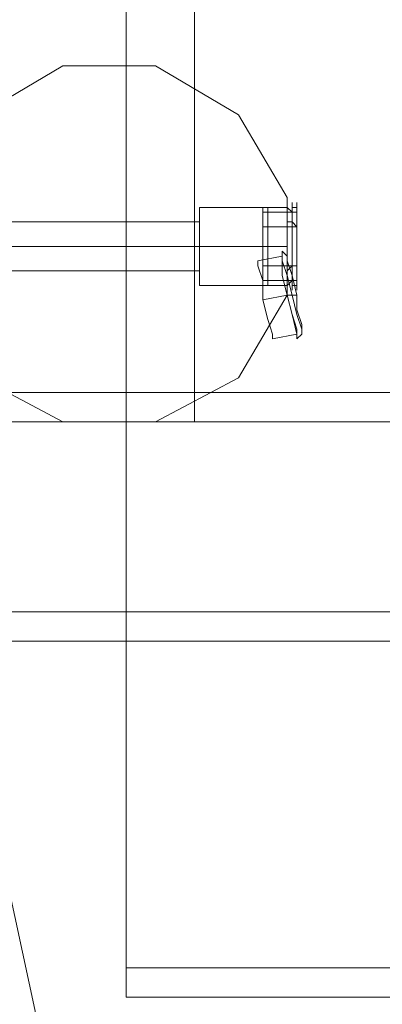
# Model space of a CAD drawing. Units: millimetres. Extents: x 2825 to 16175, y 4691 to 14263.
# Drawn here: x 12921 to 13094, y 10005 to 10476 of the extents above; entities that cross this region are included whole.
import ezdxf

# ---------------------------------------------------------------- set-up
doc = ezdxf.new("R2010")
doc.units = ezdxf.units.MM
doc.layers.add('brædder lærk', color=32, linetype='Continuous', lineweight=9)
doc.layers.add('dupsko', color=250, linetype='Continuous', lineweight=9)

msp = doc.modelspace()

# ---------------------------------------------------------------- linework, layer by layer
at = {"layer": 'brædder lærk', "flags": 128}
for points in [[(12971.51, 10787.23), (13120.73, 10787.23), (13120.73, 10801.22), (13120.73, 10022.52), (12971.51, 10022.52), (12971.51, 10801.22), (13120.73, 10801.22)], [(12971.51, 10022.52), (12971.51, 10008.53), (12971.51, 10787.23), (12971.51, 10801.22)], [(13120.73, 10787.23), (13120.73, 10008.53), (12971.51, 10008.53)], [(13004.15, 10283.64), (12854.94, 10283.64), (12854.94, 10297.63), (12854.94, 10735.94), (13004.15, 10735.94), (13004.15, 10297.63), (12854.94, 10297.63)], [(13004.15, 10735.94), (13004.15, 10721.95), (13004.15, 10283.64), (13004.15, 10297.63)], [(13006.49, 10386.23), (13006.49, 10383.9), (13006.49, 10376.9), (13006.49, 10367.58), (13006.49, 10358.25), (13006.49, 10351.26), (13006.49, 10348.92)], [(13006.49, 10351.26), (13006.49, 10358.25), (13006.49, 10367.58), (13006.49, 10376.9), (13006.49, 10383.9), (13006.49, 10386.23), (13048.45, 10386.23)], [(13006.49, 10379.23), (13006.49, 10374.57), (13006.49, 10367.58), (13006.49, 10360.58), (13006.49, 10355.92), (12889.91, 10355.92)], [(13006.49, 10360.58), (13006.49, 10367.58), (13006.49, 10374.57), (13006.49, 10379.23), (12889.91, 10379.23)], [(13048.45, 10348.92), (13006.49, 10348.92)], [(13120.73, 10192.72), (13120.73, 10297.63), (13120.73, 10283.64), (11572.65, 10283.64), (11572.65, 10178.73), (13120.73, 10178.73), (13120.73, 10283.64)], [(13120.73, 10297.63), (11572.65, 10297.63), (11572.65, 10192.72)], [(11572.65, 10178.73), (11572.65, 10192.72), (13120.73, 10192.72), (13120.73, 10178.73)]]:
    msp.add_lwpolyline(points, dxfattribs=at)
for points in [[(12941.21, 10453.84), (12901.57, 10430.52), (12941.21, 10453.84)], [(12985.5, 10453.84), (12941.21, 10453.84), (12985.5, 10453.84)], [(13025.14, 10430.52), (12985.5, 10453.84), (13025.14, 10430.52)], [(13048.45, 10390.89), (13025.14, 10430.52), (13048.45, 10390.89)], [(13048.45, 10344.26), (13048.45, 10390.89), (13048.45, 10344.26)], [(13006.49, 10348.92), (13006.49, 10351.26), (13006.49, 10358.25), (13006.49, 10367.58), (13006.49, 10376.9), (13006.49, 10383.9), (13006.49, 10386.23), (13006.49, 10383.9), (13006.49, 10376.9), (13006.49, 10367.58), (13006.49, 10358.25), (13006.49, 10351.26)], [(13006.49, 10386.23), (13006.49, 10383.9), (13006.49, 10376.9), (13006.49, 10367.58), (13006.49, 10358.25), (13006.49, 10351.26), (13006.49, 10358.25), (13006.49, 10367.58), (13006.49, 10376.9), (13006.49, 10383.9)], [(13006.49, 10386.23), (13048.45, 10386.23)], [(13048.45, 10348.92), (13048.45, 10351.26), (13048.45, 10358.25), (13048.45, 10367.58), (13048.45, 10376.9), (13048.45, 10383.9), (13048.45, 10386.23), (13048.45, 10383.9), (13048.45, 10376.9), (13048.45, 10367.58), (13048.45, 10358.25), (13048.45, 10351.26), (13048.45, 10348.92)], [(13048.45, 10386.23), (13048.45, 10383.9), (13048.45, 10376.9), (13048.45, 10367.58), (13048.45, 10358.25), (13048.45, 10351.26), (13048.45, 10348.92), (13048.45, 10351.26), (13048.45, 10358.25), (13048.45, 10367.58), (13048.45, 10376.9), (13048.45, 10383.9)], [(13048.45, 10348.92), (13048.45, 10351.26), (13048.45, 10358.25), (13048.45, 10367.58), (13048.45, 10376.9), (13048.45, 10383.9), (13048.45, 10376.9), (13048.45, 10367.58), (13048.45, 10358.25), (13048.45, 10351.26)], [(13006.49, 10379.23), (12889.91, 10379.23)], [(13006.49, 10355.92), (13006.49, 10360.58), (13006.49, 10367.58), (13006.49, 10374.57), (13006.49, 10379.23), (13006.49, 10374.57), (13006.49, 10367.58), (13006.49, 10360.58)], [(13006.49, 10379.23), (13006.49, 10374.57), (13006.49, 10367.58), (13006.49, 10360.58), (13006.49, 10367.58), (13006.49, 10374.57)], [(13006.49, 10367.58), (12889.91, 10367.58)], [(13006.49, 10367.58), (12889.91, 10367.58)], [(13006.49, 10367.58), (12889.91, 10367.58)], [(13006.49, 10367.58), (13048.45, 10367.58)], [(13006.49, 10367.58), (13048.45, 10367.58)], [(13006.49, 10367.58), (13048.45, 10367.58)], [(13006.49, 10355.92), (12889.91, 10355.92)], [(13006.49, 10348.92), (13048.45, 10348.92)], [(13025.14, 10304.63), (13048.45, 10344.26), (13025.14, 10304.63)], [(12901.57, 10304.63), (12941.21, 10283.64), (12901.57, 10304.63)], [(13025.14, 10304.63), (12985.5, 10283.64)], [(13218.65, 8649.31), (12864.27, 10297.63)], [(12941.21, 10283.64), (12985.5, 10283.64), (12941.21, 10283.64)]]:
    msp.add_lwpolyline(points, close=True, dxfattribs=at)
at = {"layer": 'dupsko', "flags": 128}
for points in [[(13053.11, 10383.9), (13050.78, 10383.9), (13048.45, 10386.23), (13048.45, 10383.9), (13048.45, 10376.9), (13048.45, 10367.58), (13048.45, 10358.25), (13048.45, 10351.26), (13036.79, 10351.26), (13036.79, 10358.25), (13036.79, 10367.58), (13036.79, 10376.9), (13036.79, 10383.9), (13036.79, 10386.23), (13036.79, 10383.9), (13036.79, 10376.9), (13036.79, 10367.58), (13036.79, 10358.25), (13036.79, 10351.26), (13036.79, 10348.92)], [(13053.11, 10383.9), (13053.11, 10386.23), (13050.78, 10386.23), (13050.78, 10383.9), (13050.78, 10376.9), (13050.78, 10367.58), (13050.78, 10358.25), (13050.78, 10351.26), (13039.13, 10351.26), (13039.13, 10358.25), (13039.13, 10367.58), (13039.13, 10376.9), (13039.13, 10383.9), (13039.13, 10386.23), (13039.13, 10383.9), (13039.13, 10376.9), (13039.13, 10367.58), (13039.13, 10358.25), (13039.13, 10351.26), (13039.13, 10348.92)], [(13053.11, 10383.9), (13053.11, 10386.23), (13050.78, 10386.23), (13050.78, 10383.9), (13050.78, 10376.9), (13050.78, 10367.58), (13050.78, 10358.25), (13050.78, 10351.26), (13039.13, 10351.26), (13039.13, 10358.25), (13039.13, 10367.58), (13039.13, 10376.9), (13039.13, 10383.9), (13039.13, 10386.23), (13039.13, 10383.9), (13039.13, 10376.9), (13039.13, 10367.58), (13039.13, 10358.25), (13039.13, 10351.26), (13039.13, 10348.92)], [(13048.45, 10346.59), (13048.45, 10348.92), (13048.45, 10358.25), (13048.45, 10367.58), (13048.45, 10379.23), (13048.45, 10386.23), (13048.45, 10388.56), (13048.45, 10386.23), (13048.45, 10379.23), (13048.45, 10367.58), (13048.45, 10358.25), (13048.45, 10348.92), (13050.78, 10351.26), (13053.11, 10351.26), (13053.11, 10358.25), (13053.11, 10367.58), (13053.11, 10376.9), (13053.11, 10383.9), (13053.11, 10386.23), (13053.11, 10383.9), (13053.11, 10376.9), (13053.11, 10367.58), (13053.11, 10358.25), (13053.11, 10351.26), (13053.11, 10348.92)], [(13048.45, 10386.23), (13048.45, 10383.9), (13048.45, 10376.9), (13048.45, 10367.58), (13048.45, 10358.25), (13048.45, 10351.26), (13048.45, 10348.92)], [(13050.78, 10346.59), (13050.78, 10348.92), (13050.78, 10358.25), (13050.78, 10367.58), (13050.78, 10379.23), (13050.78, 10386.23), (13050.78, 10388.56), (13050.78, 10386.23), (13050.78, 10379.23), (13050.78, 10367.58), (13050.78, 10358.25), (13050.78, 10348.92), (13053.11, 10348.92), (13053.11, 10351.26), (13053.11, 10358.25), (13053.11, 10367.58), (13053.11, 10376.9), (13053.11, 10383.9), (13053.11, 10386.23), (13053.11, 10383.9), (13053.11, 10376.9), (13053.11, 10367.58), (13053.11, 10358.25), (13053.11, 10351.26), (13053.11, 10348.92)], [(13050.78, 10346.59), (13050.78, 10348.92), (13050.78, 10358.25), (13050.78, 10367.58), (13050.78, 10379.23), (13050.78, 10386.23), (13050.78, 10388.56), (13050.78, 10386.23), (13050.78, 10379.23), (13050.78, 10367.58), (13050.78, 10358.25), (13050.78, 10348.92), (13053.11, 10348.92), (13053.11, 10351.26), (13053.11, 10358.25), (13053.11, 10367.58), (13053.11, 10376.9), (13053.11, 10383.9), (13053.11, 10386.23), (13053.11, 10383.9), (13053.11, 10376.9), (13053.11, 10367.58), (13053.11, 10358.25), (13053.11, 10351.26), (13053.11, 10348.92)], [(13050.78, 10351.26), (13050.78, 10358.25), (13050.78, 10367.58), (13050.78, 10376.9), (13050.78, 10386.23), (13050.78, 10388.56), (13050.78, 10386.23), (13050.78, 10376.9), (13050.78, 10367.58), (13050.78, 10358.25), (13050.78, 10351.26), (13050.78, 10346.59)], [(13050.78, 10386.23), (13050.78, 10383.9), (13050.78, 10376.9), (13050.78, 10367.58), (13050.78, 10358.25), (13050.78, 10351.26), (13050.78, 10348.92)], [(13050.78, 10386.23), (13050.78, 10383.9), (13050.78, 10376.9), (13050.78, 10367.58), (13050.78, 10358.25), (13050.78, 10351.26), (13050.78, 10348.92)], [(13053.11, 10351.26), (13053.11, 10358.25), (13053.11, 10367.58), (13053.11, 10376.9), (13053.11, 10386.23), (13053.11, 10388.56), (13053.11, 10386.23), (13053.11, 10376.9), (13053.11, 10367.58), (13053.11, 10358.25), (13053.11, 10351.26), (13053.11, 10346.59)], [(13053.11, 10351.26), (13053.11, 10358.25), (13053.11, 10367.58), (13053.11, 10376.9), (13053.11, 10386.23), (13053.11, 10388.56), (13053.11, 10386.23), (13053.11, 10376.9), (13053.11, 10367.58), (13053.11, 10358.25), (13053.11, 10351.26), (13053.11, 10346.59)], [(13036.79, 10383.9), (13048.45, 10383.9)], [(13039.13, 10383.9), (13050.78, 10383.9)], [(13039.13, 10383.9), (13050.78, 10383.9)], [(13036.79, 10376.9), (13048.45, 10376.9)], [(13053.11, 10376.9), (13050.78, 10376.9), (13039.13, 10376.9)], [(13053.11, 10376.9), (13050.78, 10376.9), (13039.13, 10376.9)], [(13053.11, 10376.9), (13050.78, 10379.23), (13048.45, 10379.23)], [(13041.46, 10325.61), (13039.13, 10332.6), (13036.79, 10341.93), (13036.79, 10351.26), (13034.46, 10358.25), (13034.46, 10360.58), (13046.12, 10362.91)], [(13055.45, 10330.27), (13053.11, 10337.27), (13053.11, 10344.26), (13050.78, 10353.59), (13048.45, 10360.58), (13048.45, 10362.91), (13048.45, 10360.58), (13050.78, 10353.59), (13053.11, 10344.26), (13053.11, 10337.27), (13055.45, 10330.27), (13055.45, 10327.94), (13055.45, 10325.61), (13053.11, 10323.28), (13053.11, 10325.61), (13050.78, 10334.94), (13048.45, 10344.26), (13046.12, 10353.59), (13046.12, 10362.91), (13046.12, 10365.24), (13046.12, 10362.91), (13046.12, 10353.59), (13048.45, 10344.26), (13050.78, 10334.94), (13053.11, 10325.61), (13053.11, 10327.94), (13050.78, 10334.94), (13048.45, 10344.26), (13048.45, 10353.59), (13046.12, 10360.58), (13046.12, 10362.91), (13046.12, 10360.58), (13048.45, 10353.59), (13048.45, 10344.26), (13050.78, 10334.94), (13053.11, 10327.94)], [(13048.45, 10362.91), (13046.12, 10365.24)], [(13055.45, 10327.94), (13053.11, 10334.94), (13050.78, 10344.26), (13048.45, 10353.59), (13048.45, 10362.91), (13046.12, 10365.24), (13048.45, 10362.91), (13048.45, 10353.59), (13050.78, 10344.26), (13053.11, 10334.94), (13055.45, 10327.94), (13055.45, 10325.61)], [(13034.46, 10360.58), (13034.46, 10358.25), (13036.79, 10351.26), (13036.79, 10341.93), (13039.13, 10332.6), (13041.46, 10325.61), (13041.46, 10323.28), (13053.11, 10325.61)], [(13036.79, 10358.25), (13048.45, 10358.25)], [(13053.11, 10360.58), (13053.11, 10358.25), (13050.78, 10358.25), (13039.13, 10358.25)], [(13053.11, 10360.58), (13053.11, 10358.25), (13050.78, 10358.25), (13039.13, 10358.25)], [(13053.11, 10358.25), (13050.78, 10358.25), (13048.45, 10355.92)]]:
    msp.add_lwpolyline(points, dxfattribs=at)
for points in [[(13048.45, 10344.26), (13036.79, 10341.93)], [(13048.45, 10344.26), (13050.78, 10344.26), (13053.11, 10344.26), (13050.78, 10344.26)]]:
    msp.add_lwpolyline(points, close=True, dxfattribs=at)

doc.saveas('drawing.dxf')
